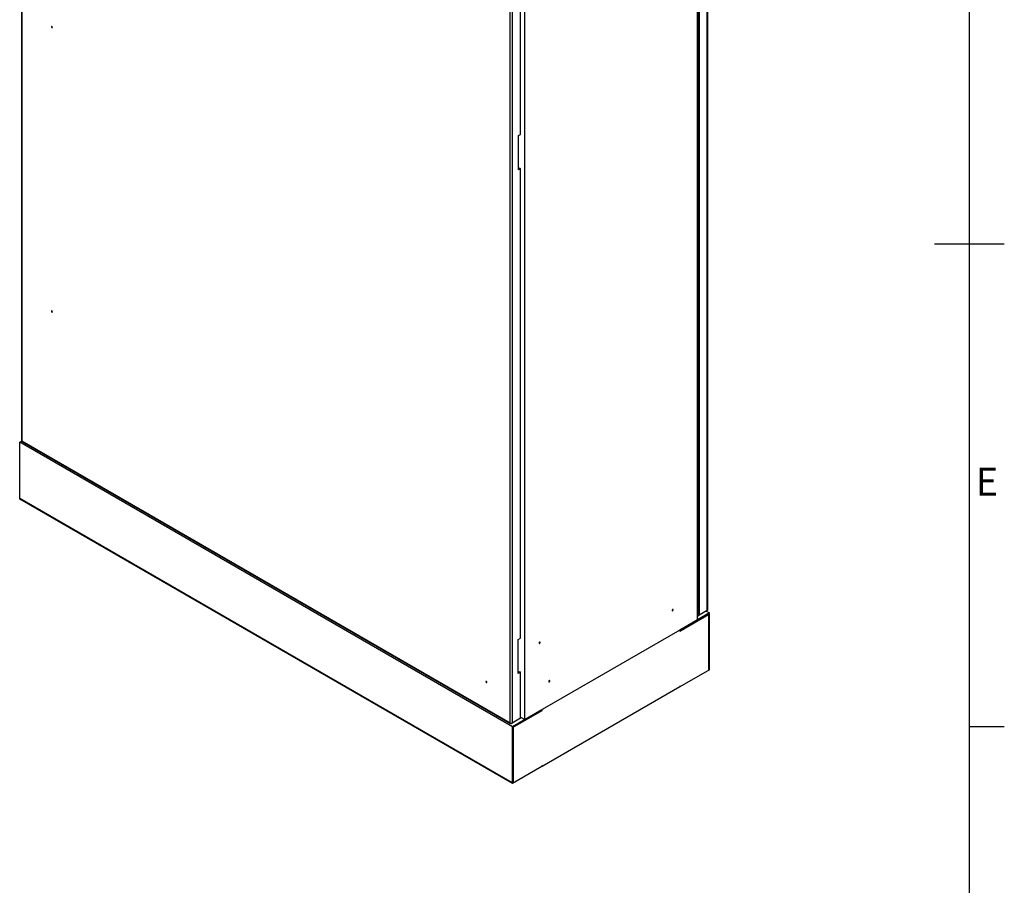
# Model space of a CAD drawing. Units: millimetres. Extents: x 63 to 16443, y 73 to 6155.
# Drawn here: x 6997 to 8410, y 2264 to 3507 of the extents above; entities that cross this region are included whole.
import ezdxf
from ezdxf.enums import TextEntityAlignment as Align

# ---------------------------------------------------------------- set-up
doc = ezdxf.new("R2010")
doc.units = ezdxf.units.MM
doc.header["$LTSCALE"] = 5
doc.layers.add('Title Block', color=7, linetype='Continuous')
doc.styles.add('ISO Proportional', font='ARIALN.TTF', dxfattribs={"width": 0.8})

# ---------------------------------------------------------------- blocks, each defined once
blk = doc.blocks.new('ISO A1 title block')
at = {"layer": 'Title Block'}
for p, q in [((820, 20), (820, 574)), ((815, 297), (825, 297)), ((820, 227.75), (825, 227.75))]:
    blk.add_line(p, q, dxfattribs=at)
at = {"layer": 'Title Block', "style": 'ISO Proportional'}
blk.add_text('E', height=4, dxfattribs=at).set_placement((822.5, 262.375), align=Align.MIDDLE)
at = {"layer": 'Title Block', "style": 'ISO Proportional', "flags": 8}
for tag, p in [('FILENAME', (747, 43)), ('DATE', (772, 43)), ('SCALE', (802, 43)), ('EDITION', (787, 23)), ('SHEET', (802, 23))]:
    blk.add_attdef(tag, text='', height=2.5, dxfattribs=at).set_placement(p, align=Align.MIDDLE_LEFT)
blk.add_attdef('DRAWING_NUMBER', text='', height=3, dxfattribs=at).set_placement((755, 25), align=Align.MIDDLE)

msp = doc.modelspace()

# ---------------------------------------------------------------- linework, layer by layer
at = {"color": 7, "linetype": 'Continuous', "lineweight": 25}
for p, q in [((6999.5, 4528.7), (6999.5, 2902.7)), ((7000.1, 4527.6), (7000.1, 2902.1)), ((7983.8, 2658.9), (7983.8, 4285.3)), ((7984.5, 2660), (7984.5, 4286)), ((7969.3, 4278.2), (7969.3, 2645.1)), ((7970.8, 4279.1), (7970.8, 2652.6)), ((7971.9, 4278.4), (7971.9, 2652)), ((7721.8, 2502.3), (7721.8, 4135.3)), ((7700.7, 2497.6), (7700.7, 4123.2)), ((7703.7, 4123.6), (7703.7, 2497.2)), ((7715.6, 3341.8), (7715.6, 4015.4)), ((7712.8, 3340.2), (7715.6, 3341.8)), ((7712.8, 3291.2), (7712.8, 3340.2)), ((7714.6, 3293.4), (7712.8, 3292.4)), ((7715.6, 3292.8), (7712.8, 3291.2)), ((7714.6, 3293.4), (7715.6, 3292.8)), ((7715.6, 2619.2), (7715.6, 3292.8)), ((6997, 2900.3), (7000.1, 2902.1)), ((7704.1, 2492.1), (6997, 2900.3)), ((6997, 2819.8), (6997, 2900.3)), ((7000.1, 2902.1), (7700.7, 2497.6)), ((7000.4, 2901.2), (7701.3, 2496.5)), ((6997, 2819.8), (7704.1, 2411.6)), ((6997.2, 2819.7), (6997, 2819.6)), ((6997, 2818.6), (6997, 2819.6)), ((7704.1, 2411.4), (6997, 2819.6)), ((7704.1, 2410.4), (6997, 2818.6)), ((7969.3, 2680.3), (7969.9, 2680.7)), ((7983.8, 2658.9), (7971.9, 2652)), ((7982.3, 2658), (7987, 2655.3)), ((7969.3, 2645.1), (7721.8, 2502.3)), ((7944.4, 2629.3), (7985.7, 2653.2)), ((7987, 2655.3), (7944.5, 2630.8)), ((7985.9, 2653.5), (7944.5, 2629.6)), ((7970.8, 2652.6), (7969.3, 2653.5)), ((7970.8, 2651.4), (7969.3, 2652.2)), ((7970.8, 2652.6), (7971.9, 2652)), ((7970.8, 2652.6), (7970.8, 2652.6)), ((7970.8, 2652.6), (7970.8, 2651.4)), ((7970.8, 2651.4), (7971.9, 2652)), ((7985.7, 2653.2), (7985.5, 2653.3)), ((7985.7, 2653.2), (7985.7, 2574)), ((7985.9, 2574.3), (7985.9, 2653.5)), ((7987, 2574.9), (7987, 2655.3)), ((7944.4, 2630.7), (7746.7, 2516.6)), ((7944.4, 2629.3), (7944.4, 2630.7)), ((7944.4, 2629.7), (7944.5, 2629.6)), ((7944.5, 2629.6), (7944.5, 2630.8)), ((7712.5, 2617.3), (7715.6, 2619.2)), ((7712.5, 2568.3), (7712.5, 2617.3)), ((7987, 2573.7), (7944.5, 2549.2)), ((7985.7, 2574), (7987, 2574.7)), ((7985.7, 2574.4), (7985.9, 2574.3)), ((7987, 2574.9), (7985.9, 2574.3)), ((7986.8, 2574.8), (7987, 2574.7)), ((7987, 2573.7), (7987, 2574.7)), ((7714.6, 2570.8), (7712.5, 2569.5)), ((7715.6, 2570.2), (7712.5, 2568.3)), ((7714.6, 2570.8), (7715.6, 2570.2)), ((7715.6, 2504.1), (7715.6, 2570.2)), ((7944.4, 2549.1), (7746.7, 2435)), ((7944.4, 2550.5), (7944.5, 2550.6)), ((7944.4, 2550.5), (7944.4, 2549.1)), ((7944.4, 2549.3), (7944.5, 2549.2)), ((7944.5, 2550.6), (7944.5, 2549.2)), ((7746.5, 2516.5), (7704.1, 2492.1)), ((7746.5, 2515.3), (7705.2, 2491.4)), ((7705.3, 2491.3), (7746.7, 2515.2)), ((7746.5, 2515.3), (7746.5, 2516.5)), ((7746.7, 2515.2), (7746.5, 2515.3)), ((7746.7, 2515.2), (7746.7, 2516.6)), ((7715.6, 2504.1), (7703.7, 2497.2)), ((7715.6, 2505.8), (7721.8, 2502.3)), ((7702.6, 2496.5), (7703.7, 2497.2)), ((7702.6, 2497), (7702.6, 2496.5)), ((7704.1, 2411.6), (7704.1, 2492.1)), ((7705.2, 2491.4), (7705.2, 2412.2)), ((7705.3, 2491.3), (7705.2, 2491.4)), ((7705.3, 2412.1), (7705.3, 2491.3)), ((7746.5, 2434.9), (7704.1, 2410.4)), ((7746.5, 2436.3), (7746.7, 2436.4)), ((7746.5, 2436.3), (7746.5, 2434.9)), ((7746.7, 2435), (7746.5, 2435.1)), ((7746.7, 2436.4), (7746.7, 2435)), ((7705.2, 2412.2), (7704.1, 2411.6)), ((7704.1, 2411.4), (7705.3, 2412.1)), ((7704.1, 2410.4), (7704.1, 2411.4)), ((7705.3, 2412.1), (7705.2, 2412.2))]:
    msp.add_line(p, q, dxfattribs=at)
at = {"color": 8, "linetype": 'Continuous', "lineweight": 25}
for p, q in [((7970.8, 2667.3), (7969.3, 2668.2)), ((7969.3, 2667.3), (7970.8, 2666.4))]:
    msp.add_line(p, q, dxfattribs=at)
at = {"color": 7, "linetype": 'Continuous', "lineweight": 25, "flags": 128}
for points in [[(7043.9, 3495.6), (7043.8, 3496), (7043.7, 3496.3), (7043.4, 3496.7), (7043.2, 3496.9), (7042.9, 3497), (7042.7, 3496.9), (7042.5, 3496.7), (7042.5, 3496.5), (7042.5, 3496.1), (7042.7, 3495.8), (7042.9, 3495.5), (7043.2, 3495.2), (7043.4, 3495.1), (7043.7, 3495.2), (7043.8, 3495.4), (7043.9, 3495.6)], [(7043.9, 3087.4), (7043.8, 3087.7), (7043.7, 3088.1), (7043.4, 3088.4), (7043.2, 3088.6), (7042.9, 3088.7), (7042.7, 3088.7), (7042.5, 3088.5), (7042.5, 3088.2), (7042.5, 3087.8), (7042.7, 3087.5), (7042.9, 3087.2), (7043.2, 3087), (7043.4, 3086.9), (7043.7, 3086.9), (7043.8, 3087.1), (7043.9, 3087.4)], [(7969.9, 2680.7), (7970.5, 2681.1), (7970.8, 2681.4)], [(7934.6, 2659.8), (7934.6, 2660.1), (7934.4, 2660.3), (7934.2, 2660.3), (7933.9, 2660.2), (7933.7, 2660), (7933.4, 2659.7), (7933.3, 2659.3), (7933.2, 2659), (7933.3, 2658.7), (7933.4, 2658.5), (7933.7, 2658.5), (7933.9, 2658.6), (7934.2, 2658.8), (7934.4, 2659.1), (7934.6, 2659.5), (7934.6, 2659.8)], [(7743.7, 2612.9), (7743.7, 2613.2), (7743.5, 2613.4), (7743.3, 2613.4), (7743, 2613.3), (7742.7, 2613.1), (7742.5, 2612.8), (7742.3, 2612.4), (7742.3, 2612.1), (7742.3, 2611.8), (7742.5, 2611.6), (7742.7, 2611.6), (7743, 2611.7), (7743.3, 2611.9), (7743.5, 2612.2), (7743.7, 2612.6), (7743.7, 2612.9)], [(7757.9, 2557.8), (7757.8, 2558.1), (7757.6, 2558.2), (7757.4, 2558.3), (7757.1, 2558.2), (7756.9, 2558), (7756.6, 2557.7), (7756.5, 2557.3), (7756.4, 2557), (7756.5, 2556.7), (7756.6, 2556.5), (7756.9, 2556.5), (7757.1, 2556.5), (7757.4, 2556.8), (7757.6, 2557.1), (7757.8, 2557.4), (7757.9, 2557.8)], [(7667.6, 2555.9), (7667.5, 2556.2), (7667.3, 2556.6), (7667.1, 2556.9), (7666.8, 2557.1), (7666.6, 2557.2), (7666.3, 2557.1), (7666.2, 2557), (7666.1, 2556.7), (7666.2, 2556.3), (7666.3, 2556), (7666.6, 2555.7), (7666.8, 2555.5), (7667.1, 2555.4), (7667.3, 2555.4), (7667.5, 2555.6), (7667.6, 2555.9)]]:
    msp.add_lwpolyline(points, dxfattribs=at)
at = {"color": 8, "linetype": 'Continuous', "lineweight": 25, "flags": 128}
msp.add_lwpolyline([(7970.8, 2685.8), (7970.7, 2685.7), (7969.3, 2685.4)], dxfattribs=at)
at = {"color": 8, "linetype": 'Continuous', "lineweight": 25}
msp.add_arc((7966.8, 2684.4), 4.72, 300.6152, 328.7594, dxfattribs=at)
at = {"color": 7, "linetype": 'Continuous', "lineweight": 25}
for points in [[(6999.5, 2902.7), (6999.5, 2902.6), (6999.6, 2902.3), (6999.9, 2902.1), (7000.1, 2902.1)], [(7983.8, 2658.9), (7984, 2659.1), (7984.4, 2659.4), (7984.4, 2659.8), (7984.5, 2660)], [(7700.7, 2497.6), (7700.9, 2497.5), (7701.4, 2497.2), (7702.2, 2497), (7703, 2497), (7703.5, 2497.1), (7703.7, 2497.2)], [(7702.6, 2496.5), (7702.3, 2496.5), (7701.9, 2496.3), (7701.3, 2496.5), (7700.9, 2496.9), (7700.8, 2497.4), (7700.7, 2497.6)]]:
    msp.add_open_spline(points, degree=3, dxfattribs=at)
msp.add_open_spline([(7000.1, 2902.1), (7000.1, 2901.9), (7000.1, 2901.5), (7000.2, 2901.2), (7000.4, 2901.2), (7000.4, 2901.2)], degree=3, knots=[0, 0, 0, 0, 0.499949, 0.999898, 1, 1, 1, 1], dxfattribs=at)

# ---------------------------------------------------------------- block references
at = {"layer": 'Title Block', "xscale": 10, "yscale": 10, "zscale": 10}
msp.add_blockref('ISO A1 title block', (160, 214.8), dxfattribs=at)

doc.saveas('drawing.dxf')
